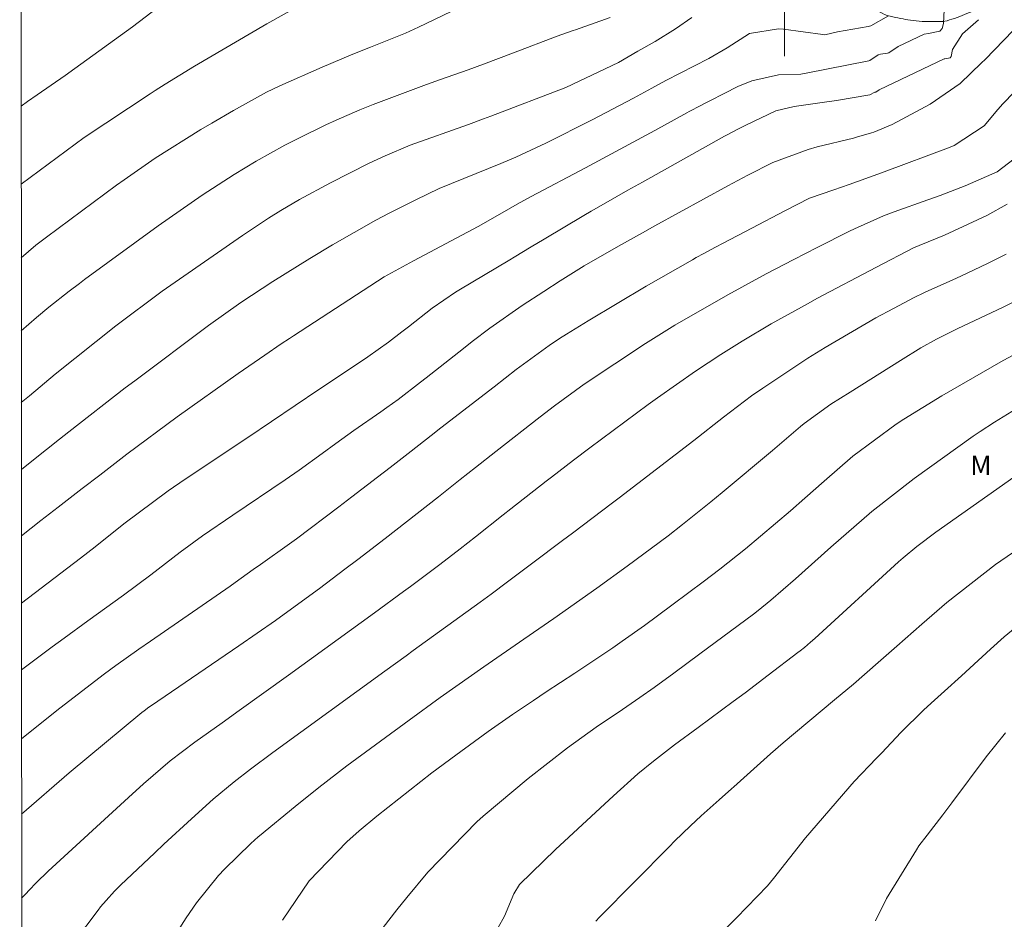
# Model space of a CAD drawing. Units: metres. Extents: x 293724 to 294239, y 1658834 to 1659399.
# Drawn here: x 293740 to 293817, y 1659128 to 1659199 of the extents above; entities that cross this region are included whole.
import ezdxf

# ---------------------------------------------------------------- set-up
doc = ezdxf.new("R2010")
doc.units = ezdxf.units.M
doc.header["$MEASUREMENT"] = 0
doc.linetypes.add('Intermitente', pattern=[48, 15, -2, 2, -2, 2, -2, 2, -2, 2, -2, 15])
for name, color, linetype, lineweight in [('Articulacao', 7, 'Continuous', 18), ('Malha_Coordenadas', 7, 'Continuous', 15), ('Rio_Intermitente', 5, 'Intermitente', 9)]:
    doc.layers.add(name, color=color, linetype=linetype, lineweight=lineweight)
for name, color, linetype, lineweight, true_color in [('Curvas_Intermediarias', 7, 'Continuous', 9, 0x783c14), ('Curvas_Mestras', 7, 'Continuous', 20, 0x783c14), ('Topon_Vegetacao', 7, 'Continuous', 9, 0x00ff33)]:
    doc.layers.add(name, color=color, linetype=linetype, lineweight=lineweight, true_color=true_color)
doc.styles.add('Arial', font='arial.ttf', dxfattribs={"height": 1.5})

msp = doc.modelspace()

# ---------------------------------------------------------------- linework, layer by layer
at = {"layer": 'Articulacao', "flags": 128}
msp.add_lwpolyline([(293740.088, 1659393.53), (294221.62, 1659393.794), (294221.911, 1658839.518), (293740.404, 1658839.254), (293740.088, 1659393.53)], close=True, dxfattribs=at)
at = {"layer": 'Curvas_Intermediarias', "flags": 128}
for points, elevation in [([(293740.203, 1659192.094), (293740.711, 1659192.47), (293741.449, 1659192.989), (293743.644, 1659194.504), (293744.407, 1659195.035), (293748.918, 1659198.316), (293750.904, 1659199.81)], 73), ([(293761.936, 1659199.934), (293759.456, 1659198.538), (293753.789, 1659195.223), (293751.476, 1659193.813), (293750.686, 1659193.31), (293750.294, 1659193.052), (293745.14, 1659189.628), (293740.206, 1659185.993)], 74), ([(293740.222, 1659158.416), (293741.748, 1659159.617), (293743.092, 1659160.673), (293744.973, 1659162.124), (293746.357, 1659163.19), (293748.477, 1659164.822), (293752.429, 1659167.755), (293757.196, 1659171.144), (293759.278, 1659172.588), (293760.569, 1659173.462), (293761.218, 1659173.894), (293761.543, 1659174.109), (293768.647, 1659178.715), (293770.93, 1659179.983), (293775.986, 1659182.669), (293777.697, 1659183.628), (293779.059, 1659184.41), (293780.149, 1659185.003), (293784.415, 1659187.254), (293789.835, 1659190.181), (293792.352, 1659191.573), (293792.531, 1659191.671), (293792.889, 1659191.866), (293793.07, 1659191.96), (293796.345, 1659193.622), (293797.435, 1659194.089), (293799.51, 1659194.559), (293801.272, 1659194.611), (293801.691, 1659194.684), (293806.584, 1659195.65), (293806.683, 1659195.679), (293807.334, 1659196.106), (293807.514, 1659196.156), (293808.062, 1659196.252), (293808.158, 1659196.273), (293808.901, 1659196.774), (293810.924, 1659197.73), (293811.257, 1659197.777), (293812.146, 1659197.975), (293812.344, 1659198.168), (293812.45, 1659198.58), (293812.501, 1659199.631)], 79), ([(293786.346, 1659199.028), (293783.608, 1659198.075), (293783.43, 1659198.014), (293782.188, 1659197.569), (293778.766, 1659196.261), (293776.403, 1659195.375), (293775.217, 1659194.944), (293773.043, 1659194.185), (293771.958, 1659193.802), (293767.776, 1659192.229), (293766.738, 1659191.799), (293764.878, 1659191.008), (293764.055, 1659190.622), (293762.003, 1659189.614), (293760.858, 1659189.031), (293758.606, 1659187.794), (293756.878, 1659186.748), (293754.377, 1659185.121), (293750.944, 1659182.712), (293745.17, 1659178.506), (293744.763, 1659178.207), (293743.958, 1659177.599), (293742.38, 1659176.341), (293741.413, 1659175.527), (293740.213, 1659174.489)], 76), ([(293792.737, 1659199.052), (293791.462, 1659198.147), (293789.848, 1659197.154), (293788.509, 1659196.39), (293786.976, 1659195.513), (293782.854, 1659193.567), (293777, 1659191.32), (293776.417, 1659191.099), (293775.247, 1659190.666), (293770.676, 1659189.034), (293768.704, 1659188.21), (293767.461, 1659187.617), (293764.419, 1659186.088), (293761.99, 1659184.777), (293760.529, 1659183.91), (293759.572, 1659183.304), (293757.541, 1659181.956), (293752.593, 1659178.548), (293751.258, 1659177.588), (293747.616, 1659174.869), (293742.879, 1659171.09), (293740.847, 1659169.408), (293740.216, 1659168.882)], 77), ([(293808.148, 1659199.173), (293806.749, 1659198.382), (293806.545, 1659198.322), (293804.153, 1659197.918), (293803.16, 1659197.677), (293802.986, 1659197.703), (293799.902, 1659198.129), (293799.507, 1659198.164), (293797.253, 1659197.789), (293795.506, 1659196.654), (293794.061, 1659195.817), (293790.687, 1659194.098), (293789.591, 1659193.51), (293788.154, 1659192.709), (293784.932, 1659191.01), (293781.293, 1659189.198), (293780.516, 1659188.821), (293778.946, 1659188.101), (293777.772, 1659187.598), (293772.951, 1659185.641), (293771.104, 1659184.748), (293769.022, 1659183.696), (293767.993, 1659183.148), (293764.58, 1659181.226), (293762.823, 1659180.163), (293759.92, 1659178.356), (293759.071, 1659177.817), (293757.4, 1659176.697), (293754.888, 1659174.896), (293749.098, 1659170.576), (293748.354, 1659170.016), (293743.944, 1659166.587), (293743.213, 1659166.009), (293741.168, 1659164.389), (293740.219, 1659163.634)], 78), ([(293740.228, 1659147.929), (293742.643, 1659149.736), (293743.565, 1659150.421), (293745.418, 1659151.777), (293748.212, 1659153.79), (293750.351, 1659155.371), (293752.659, 1659157.139), (293754.4, 1659158.418), (293756.772, 1659160.054), (293760.886, 1659162.812), (293761.984, 1659163.565), (293763.785, 1659164.868), (293764.845, 1659165.648), (293766.27, 1659166.672), (293768.385, 1659168.149), (293768.837, 1659168.469), (293769.732, 1659169.118), (293771.492, 1659170.46), (293771.926, 1659170.802), (293774.837, 1659173.115), (293775.521, 1659173.65), (293776.908, 1659174.694), (293779.449, 1659176.482), (293781.134, 1659177.577), (293782.41, 1659178.398), (293784.303, 1659179.57), (293786.99, 1659181.129), (293788.869, 1659182.174), (293789.824, 1659182.703), (293795.557, 1659185.846), (293797.114, 1659186.698), (293799.087, 1659187.678), (293801.836, 1659188.703), (293802.545, 1659188.895), (293805.383, 1659189.593), (293805.626, 1659189.655), (293806.796, 1659189.992), (293806.979, 1659190.06), (293808.423, 1659190.663), (293811.399, 1659192.242), (293813.74, 1659193.859), (293815.41, 1659195.493), (293815.719, 1659195.745), (293818.628, 1659198.772)], 81), ([(293820.66, 1659195.959), (293817.08, 1659192.264), (293816.689, 1659191.837), (293815.623, 1659190.562), (293813.291, 1659189.019), (293812.837, 1659188.831), (293807.8, 1659186.948), (293807.302, 1659186.762), (293805.051, 1659185.955), (293803.841, 1659185.546), (293801.941, 1659184.882), (293800.007, 1659183.888), (293797.444, 1659182.54), (293795.189, 1659181.362), (293794.581, 1659181.043), (293793.674, 1659180.556), (293793.074, 1659180.224), (293792.775, 1659180.056), (293789.142, 1659177.989), (293784.6, 1659175.283), (293782.91, 1659174.23), (293782.359, 1659173.879), (293781.546, 1659173.331), (293778.985, 1659171.46), (293777.239, 1659170.109), (293776.803, 1659169.77), (293772.849, 1659166.697), (293772.558, 1659166.471), (293770.516, 1659164.89), (293769.103, 1659163.786), (293768.104, 1659163.01), (293766.096, 1659161.469), (293765.088, 1659160.705), (293761.756, 1659158.194), (293761.232, 1659157.803), (293758.958, 1659156.189), (293758.367, 1659155.777), (293756.975, 1659154.776), (293756.569, 1659154.49), (293750.336, 1659150.18), (293749.429, 1659149.547), (293747.627, 1659148.266), (293746.731, 1659147.617), (293743.22, 1659144.927), (293740.64, 1659142.855), (293740.231, 1659142.522)], 82), ([(293818.415, 1659188.314), (293816.647, 1659186.957), (293814.149, 1659185.856), (293812.191, 1659185.102), (293811.206, 1659184.742), (293808.573, 1659183.813), (293807.741, 1659183.506), (293805.483, 1659182.489), (293805.071, 1659182.285), (293802.557, 1659181.021), (293800.713, 1659180.08), (293798.563, 1659178.954), (293795.549, 1659177.32), (293791.412, 1659174.942), (293789.099, 1659173.486), (293784.305, 1659170.313), (293781.982, 1659168.616), (293780.841, 1659167.74), (293777.38, 1659165.041), (293775.781, 1659163.789), (293774.586, 1659162.843), (293772.888, 1659161.486), (293768.72, 1659158.212), (293766.566, 1659156.569), (293765.566, 1659155.812), (293763.557, 1659154.31), (293762.242, 1659153.338), (293760.121, 1659151.805), (293757.257, 1659149.811), (293750.401, 1659145.133), (293750.21, 1659144.999), (293749.838, 1659144.719), (293749.657, 1659144.572), (293743.958, 1659139.847), (293740.234, 1659136.617)], 83), ([(293817.429, 1659184.421), (293815.838, 1659183.514), (293812.515, 1659181.973), (293810.538, 1659181.187), (293810.096, 1659180.989), (293807.203, 1659179.488), (293802.535, 1659177.009), (293801.836, 1659176.635), (293798.948, 1659175.036), (293796.676, 1659173.69), (293795, 1659172.635), (293793.029, 1659171.332), (293790.031, 1659169.228), (293789.321, 1659168.707), (293784.751, 1659165.319), (293783.457, 1659164.346), (293781.747, 1659163.028), (293781.321, 1659162.697), (293778.552, 1659160.538), (293777.956, 1659160.072), (293775.779, 1659158.35), (293774.591, 1659157.411), (293772.993, 1659156.176), (293770.698, 1659154.464), (293770.155, 1659154.064), (293767.887, 1659152.398), (293761.15, 1659147.511), (293757.287, 1659144.741), (293755.939, 1659143.778), (293753.801, 1659142.259), (293751.879, 1659140.799), (293749.775, 1659138.982), (293748.615, 1659137.936), (293742.309, 1659132.149), (293741.367, 1659131.241), (293740.823, 1659130.674), (293740.556, 1659130.385), (293740.238, 1659130.037)], 84), ([(293751.579, 1659126.056), (293753.116, 1659128.484), (293753.923, 1659129.671), (293755.654, 1659131.802), (293756.127, 1659132.299), (293758.186, 1659134.309), (293758.777, 1659134.841), (293758.865, 1659134.913), (293761.675, 1659137.219), (293763.518, 1659138.701), (293765.721, 1659140.397), (293770.582, 1659143.975), (293773.016, 1659145.747), (293774.243, 1659146.62), (293776.435, 1659148.165), (293779.566, 1659150.334), (293781.919, 1659151.954), (293785.293, 1659154.326), (293787.673, 1659156.042), (293790.872, 1659158.432), (293792, 1659159.307), (293794.229, 1659161.091), (293795.107, 1659161.814), (293799.039, 1659165.109), (293801.24, 1659166.984), (293801.524, 1659167.221), (293803.627, 1659168.738), (293805.126, 1659169.692), (293809.081, 1659172.17), (293810.671, 1659173.145), (293811.893, 1659173.837), (293813.567, 1659174.679), (293817.064, 1659176.322), (293817.789, 1659176.67)], 86), ([(293820.356, 1659173.885), (293817.108, 1659172.172), (293812.302, 1659169.391), (293809.326, 1659167.561), (293808.732, 1659167.185), (293805.343, 1659164.681), (293803.094, 1659162.713), (293801.581, 1659161.375), (293800.471, 1659160.388), (293796.928, 1659157.399), (293794.917, 1659155.808), (293793.629, 1659154.824), (293792.496, 1659153.977), (293791.176, 1659152.991), (293789.025, 1659151.412), (293787.264, 1659150.161), (293786.534, 1659149.648), (293783.57, 1659147.658), (293781.33, 1659146.192), (293780.326, 1659145.531), (293778.678, 1659144.416), (293776.779, 1659143.087), (293774.245, 1659141.246), (293772.36, 1659139.845), (293768.047, 1659136.474), (293766.671, 1659135.31), (293765.71, 1659134.457), (293762.75, 1659131.398), (293760.683, 1659128.318)], 87), ([(293818.141, 1659168.377), (293816.431, 1659167.344), (293815.321, 1659166.607), (293814.776, 1659166.225), (293810.137, 1659162.907), (293806.831, 1659160.339), (293803.61, 1659157.539), (293800.841, 1659155.048), (293798.917, 1659153.389), (293797.937, 1659152.581), (293797.568, 1659152.301), (293793.357, 1659149.174), (293791.316, 1659147.665), (293789.773, 1659146.551), (293788.659, 1659145.768), (293787.3, 1659144.826), (293785.249, 1659143.431), (293782.984, 1659141.819), (293779.909, 1659139.407), (293776.388, 1659136.454), (293775.886, 1659136.02), (293772.049, 1659132.073), (293770.402, 1659130.089), (293769.623, 1659129.117), (293768.568, 1659127.749)], 88), ([(293817.94, 1659163.028), (293811.838, 1659158.726), (293810.347, 1659157.598), (293809.278, 1659156.691), (293808.929, 1659156.379), (293802.354, 1659150.382), (293802.034, 1659150.095), (293801.544, 1659149.678), (293801.209, 1659149.41), (293801.039, 1659149.278), (293798.718, 1659147.507), (293796.896, 1659146.129), (293795.982, 1659145.446), (293793.227, 1659143.41), (293791.381, 1659142.051), (293789.717, 1659140.779), (293788.509, 1659139.775), (293786.586, 1659138.063), (293782.055, 1659133.839), (293779.238, 1659131.096), (293778.783, 1659130.379), (293778.056, 1659128.633), (293777.575, 1659127.75)], 89), ([(293819.074, 1659152.063), (293817.201, 1659150.502), (293816.131, 1659149.54), (293814.504, 1659148.058), (293813.842, 1659147.458), (293812.515, 1659146.261), (293811.475, 1659145.328), (293810.864, 1659144.769), (293809.105, 1659143.019), (293807.601, 1659141.411), (293807.208, 1659141.003), (293805.45, 1659139.17), (293801.632, 1659134.768), (293799.128, 1659131.572), (293798.665, 1659130.997), (293796.234, 1659128.508), (293794.644, 1659126.889)], 91), ([(293817.286, 1659142.995), (293815.776, 1659141.117), (293813.103, 1659137.505), (293812.395, 1659136.56), (293811.165, 1659134.973), (293810.521, 1659134.127), (293810.328, 1659133.83), (293807.979, 1659130.006), (293807.126, 1659128.248)], 92)]:
    msp.add_lwpolyline(points, dxfattribs=dict(at, elevation=elevation))
at = {"layer": 'Curvas_Mestras', "flags": 128}
for points, elevation in [([(293773.893, 1659199.513), (293771.334, 1659198.288), (293770.316, 1659197.822), (293767.551, 1659196.726), (293766.185, 1659196.179), (293763.766, 1659195.147), (293760.454, 1659193.692), (293759.431, 1659193.176), (293756.837, 1659191.754), (293755.129, 1659190.767), (293754.283, 1659190.26), (293750.686, 1659188.019), (293748.266, 1659186.333), (293747.672, 1659185.897), (293742.19, 1659181.827), (293741.347, 1659181.19), (293740.209, 1659180.209)], 75), ([(293815.186, 1659198.869), (293813.923, 1659197.767), (293813.16, 1659196.536), (293813.041, 1659195.982), (293812.956, 1659195.883), (293812.547, 1659195.804), (293812.506, 1659195.789), (293807.413, 1659193.362), (293807.154, 1659193.187), (293807.065, 1659193.181), (293806.665, 1659192.99), (293804.061, 1659192.536), (293802.77, 1659192.348), (293800.737, 1659192.074), (293799.323, 1659191.72), (293796.971, 1659190.596), (293796.446, 1659190.338), (293795.385, 1659189.785), (293795.29, 1659189.735), (293788.879, 1659186.144), (293787.726, 1659185.498), (293785.998, 1659184.527), (293784.854, 1659183.867), (293784.285, 1659183.531), (293781.161, 1659181.672), (293780.152, 1659181.067), (293778.81, 1659180.258), (293778.474, 1659180.057), (293774.479, 1659177.678), (293774.21, 1659177.514), (293772.405, 1659176.258), (293770.547, 1659174.807), (293770.024, 1659174.405), (293768.968, 1659173.613), (293767.357, 1659172.463), (293765.518, 1659171.227), (293763.51, 1659169.883), (293757.944, 1659166.13), (293756.879, 1659165.414), (293754.744, 1659163.988), (293753.053, 1659162.863), (293751.719, 1659161.964), (293748.256, 1659159.371), (293745.988, 1659157.562), (293744.842, 1659156.674), (293740.225, 1659153.145)], 80), ([(293744.387, 1659126.628), (293746.227, 1659129.088), (293746.429, 1659129.35), (293746.849, 1659129.862), (293747.52, 1659130.594), (293747.992, 1659131.058), (293750.677, 1659133.598), (293751.39, 1659134.269), (293753.546, 1659136.263), (293755.252, 1659137.805), (293756.877, 1659139.151), (293758.169, 1659140.149), (293759.925, 1659141.453), (293768.683, 1659147.818), (293770.357, 1659149.028), (293770.914, 1659149.433), (293776.157, 1659153.241), (293777.015, 1659153.867), (293778.295, 1659154.814), (293780.279, 1659156.299), (293782.612, 1659158.059), (293783.388, 1659158.647), (293786.514, 1659161.022), (293787.029, 1659161.413), (293792.895, 1659165.888), (293795.22, 1659167.736), (293797.413, 1659169.395), (293798.281, 1659169.998), (293801.808, 1659172.334), (293803.18, 1659173.194), (293807.156, 1659175.511), (293808.526, 1659176.25), (293810.153, 1659177.095), (293810.91, 1659177.465), (293811.02, 1659177.516), (293813.171, 1659178.497), (293813.79, 1659178.78), (293815.893, 1659179.754), (293817.35, 1659180.484)], 85), ([(293817.835, 1659157.1), (293816.509, 1659156.186), (293812.714, 1659153.194), (293810.751, 1659151.504), (293810.096, 1659150.937), (293808.795, 1659149.792), (293807.337, 1659148.489), (293805.382, 1659146.808), (293803.893, 1659145.573), (293799.879, 1659142.201), (293798.899, 1659141.337), (293796.012, 1659138.758), (293795.85, 1659138.613), (293794.881, 1659137.738), (293793.461, 1659136.476), (293792.618, 1659135.696), (293791.38, 1659134.499), (293790.975, 1659134.092), (293785.5, 1659128.535), (293785.219, 1659128.247)], 90)]:
    msp.add_lwpolyline(points, dxfattribs=dict(at, elevation=elevation))
at = {"layer": 'Malha_Coordenadas', "flags": 128}
msp.add_lwpolyline([(293800, 1659204), (293800, 1659196)], dxfattribs=at)
at = {"layer": 'Rio_Intermitente', "flags": 128}
msp.add_lwpolyline([(293969.891, 1659165.585), (293969.747, 1659165.577), (293969.55, 1659165.554), (293969.36, 1659165.524), (293969.14, 1659165.478), (293968.919, 1659165.41), (293968.722, 1659165.349), (293968.532, 1659165.288), (293968.335, 1659165.22), (293968.13, 1659165.151), (293967.917, 1659165.075), (293967.727, 1659165.022), (293967.507, 1659164.969), (293967.31, 1659164.931), (293967.074, 1659164.892), (293966.869, 1659164.862), (293966.649, 1659164.824), (293966.429, 1659164.793), (293966.216, 1659164.793), (293966.019, 1659164.846), (293965.821, 1659164.907), (293965.616, 1659164.991), (293965.411, 1659165.082), (293965.214, 1659165.173), (293965.024, 1659165.256), (293964.826, 1659165.332), (293964.591, 1659165.431), (293964.386, 1659165.506), (293964.173, 1659165.597), (293963.998, 1659165.696), (293963.801, 1659165.704), (293963.581, 1659165.734), (293963.361, 1659165.795), (293963.155, 1659165.848), (293962.95, 1659165.878), (293962.738, 1659165.878), (293962.54, 1659165.878), (293962.328, 1659165.878), (293962.123, 1659165.862), (293961.91, 1659165.847), (293961.697, 1659165.839), (293961.492, 1659165.824), (293961.287, 1659165.794), (293961.082, 1659165.771), (293960.862, 1659165.756), (293960.657, 1659165.725), (293960.445, 1659165.702), (293960.217, 1659165.679), (293960.019, 1659165.634), (293959.807, 1659165.626), (293959.594, 1659165.58), (293959.389, 1659165.55), (293959.184, 1659165.512), (293958.964, 1659165.474), (293958.744, 1659165.436), (293958.523, 1659165.42), (293958.303, 1659165.42), (293958.098, 1659165.42), (293957.893, 1659165.42), (293957.688, 1659165.42), (293957.483, 1659165.45), (293957.301, 1659165.572), (293957.126, 1659165.686), (293956.921, 1659165.807), (293956.731, 1659165.906), (293956.541, 1659165.997), (293956.344, 1659166.08), (293956.146, 1659166.148), (293955.941, 1659166.224), (293955.736, 1659166.293), (293955.523, 1659166.346), (293955.334, 1659166.414), (293955.121, 1659166.437), (293954.916, 1659166.436), (293954.703, 1659166.436), (293954.491, 1659166.436), (293954.286, 1659166.421), (293954.088, 1659166.375), (293953.891, 1659166.315), (293953.716, 1659166.216), (293953.519, 1659166.14), (293953.314, 1659166.14), (293953.109, 1659166.117), (293952.896, 1659166.071), (293952.699, 1659166.041), (293952.516, 1659166.01), (293952.342, 1659165.965), (293952.152, 1659165.896), (293951.947, 1659165.858), (293951.749, 1659165.85), (293951.544, 1659165.835), (293951.347, 1659165.774), (293951.134, 1659165.683), (293950.914, 1659165.615), (293950.702, 1659165.554), (293950.504, 1659165.485), (293950.299, 1659165.402), (293950.117, 1659165.318), (293949.942, 1659165.227), (293949.768, 1659165.143), (293949.563, 1659165.037), (293949.35, 1659164.953), (293949.145, 1659164.877), (293948.925, 1659164.794), (293948.735, 1659164.71), (293948.553, 1659164.619), (293948.363, 1659164.535), (293948.166, 1659164.452), (293947.976, 1659164.391), (293947.756, 1659164.3), (293947.566, 1659164.216), (293947.369, 1659164.148), (293947.141, 1659164.087), (293946.943, 1659164.049), (293946.713, 1659164.015), (293946.39, 1659163.979), (293946.088, 1659163.948), (293945.868, 1659163.917), (293945.647, 1659163.894), (293945.435, 1659163.864), (293945.222, 1659163.833), (293945.017, 1659163.803), (293944.812, 1659163.78), (293944.607, 1659163.765), (293944.402, 1659163.749), (293944.182, 1659163.742), (293943.969, 1659163.742), (293943.764, 1659163.726), (293943.514, 1659163.711), (293943.309, 1659163.688), (293943.104, 1659163.665), (293942.891, 1659163.642), (293942.663, 1659163.62), (293942.428, 1659163.597), (293942.177, 1659163.574), (293941.927, 1659163.559), (293941.729, 1659163.551), (293941.463, 1659163.551), (293941.198, 1659163.543), (293940.947, 1659163.543), (293940.704, 1659163.543), (293940.469, 1659163.543), (293940.241, 1659163.543), (293940.005, 1659163.543), (293939.793, 1659163.542), (293939.565, 1659163.542), (293939.322, 1659163.55), (293939.071, 1659163.565), (293938.805, 1659163.588), (293938.608, 1659163.595), (293938.395, 1659163.618), (293938.183, 1659163.641), (293937.978, 1659163.656), (293937.773, 1659163.686), (293937.575, 1659163.716), (293937.332, 1659163.762), (293937.082, 1659163.822), (293936.839, 1659163.883), (293936.611, 1659163.959), (293936.398, 1659164.05), (293936.208, 1659164.141), (293936.018, 1659164.255), (293935.844, 1659164.391), (293935.707, 1659164.581), (293935.585, 1659164.771), (293935.456, 1659164.953), (293935.334, 1659165.128), (293935.205, 1659165.31), (293935.091, 1659165.477), (293934.962, 1659165.636), (293934.818, 1659165.796), (293934.681, 1659165.963), (293934.651, 1659166.175), (293934.62, 1659166.206), (293934.499, 1659166.373), (293934.392, 1659166.563), (293934.286, 1659166.775), (293934.172, 1659166.995), (293934.073, 1659167.17), (293933.974, 1659167.36), (293933.868, 1659167.565), (293933.754, 1659167.77), (293933.64, 1659167.982), (293933.526, 1659168.172), (293933.404, 1659168.347), (293933.283, 1659168.506), (293933.161, 1659168.673), (293933.055, 1659168.848), (293932.941, 1659169.022), (293932.804, 1659169.227), (293932.675, 1659169.387), (293932.553, 1659169.577), (293932.432, 1659169.744), (293932.31, 1659169.926), (293932.204, 1659170.085), (293932.052, 1659170.29), (293931.892, 1659170.488), (293931.71, 1659170.685), (293931.535, 1659170.867), (293931.368, 1659171.042), (293931.208, 1659171.224), (293931.049, 1659171.429), (293930.912, 1659171.581), (293930.79, 1659171.74), (293930.631, 1659171.945), (293930.487, 1659172.142), (293930.35, 1659172.317), (293930.205, 1659172.499), (293930.076, 1659172.643), (293929.955, 1659172.795), (293929.81, 1659172.97), (293929.681, 1659173.122), (293929.529, 1659173.296), (293929.385, 1659173.478), (293929.256, 1659173.661), (293929.134, 1659173.85), (293929.005, 1659174.04), (293928.883, 1659174.222), (293928.747, 1659174.397), (293928.595, 1659174.579), (293928.435, 1659174.769), (293928.291, 1659174.951), (293928.146, 1659175.133), (293928.01, 1659175.308), (293927.873, 1659175.475), (293927.698, 1659175.68), (293927.584, 1659175.855), (293927.493, 1659176.044), (293927.333, 1659176.189), (293927.181, 1659176.348), (293927.029, 1659176.507), (293926.84, 1659176.682), (293926.695, 1659176.819), (293926.513, 1659176.986), (293926.338, 1659177.153), (293926.156, 1659177.327), (293925.996, 1659177.464), (293925.837, 1659177.608), (293925.677, 1659177.752), (293925.518, 1659177.904), (293925.366, 1659178.056), (293925.206, 1659178.215), (293925.062, 1659178.367), (293924.918, 1659178.527), (293924.758, 1659178.724), (293924.629, 1659178.898), (293924.53, 1659179.088), (293924.363, 1659179.202), (293924.181, 1659179.346), (293924.029, 1659179.475), (293923.862, 1659179.635), (293923.694, 1659179.794), (293923.52, 1659179.954), (293923.353, 1659180.105), (293923.193, 1659180.25), (293923.026, 1659180.386), (293922.851, 1659180.508), (293922.669, 1659180.629), (293922.487, 1659180.766), (293922.297, 1659180.895), (293922.114, 1659181.031), (293921.947, 1659181.168), (293921.773, 1659181.305), (293921.575, 1659181.479), (293921.423, 1659181.639), (293921.309, 1659181.828), (293921.112, 1659181.866), (293920.937, 1659181.972), (293920.777, 1659182.101), (293920.587, 1659182.246), (293920.398, 1659182.397), (293920.23, 1659182.564), (293920.056, 1659182.739), (293919.873, 1659182.929), (293919.721, 1659183.096), (293919.569, 1659183.263), (293919.402, 1659183.437), (293919.235, 1659183.582), (293919.06, 1659183.726), (293918.886, 1659183.862), (293918.711, 1659184.022), (293918.551, 1659184.181), (293918.4, 1659184.325), (293918.194, 1659184.477), (293918.012, 1659184.621), (293917.875, 1659184.788), (293917.739, 1659184.955), (293917.594, 1659185.107), (293917.435, 1659185.252), (293917.26, 1659185.426), (293917.085, 1659185.616), (293916.941, 1659185.768), (293916.797, 1659185.92), (293916.652, 1659186.064), (293916.5, 1659186.208), (293916.303, 1659186.383), (293916.113, 1659186.55), (293915.931, 1659186.724), (293915.779, 1659186.868), (293915.611, 1659187.02), (293915.452, 1659187.157), (293915.3, 1659187.301), (293915.156, 1659187.43), (293914.981, 1659187.597), (293914.829, 1659187.734), (293914.662, 1659187.893), (293914.48, 1659187.999), (293914.312, 1659188.128), (293914.153, 1659188.25), (293913.948, 1659188.409), (293913.758, 1659188.561), (293913.576, 1659188.705), (293913.401, 1659188.857), (293913.207, 1659189.004), (293912.948, 1659189.194), (293912.705, 1659189.376), (293912.546, 1659189.497), (293912.379, 1659189.611), (293912.158, 1659189.763), (293911.946, 1659189.915), (293911.741, 1659190.074), (293911.543, 1659190.234), (293911.376, 1659190.37), (293911.186, 1659190.522), (293911.004, 1659190.583), (293910.852, 1659190.666), (293910.67, 1659190.78), (293910.487, 1659190.924), (293910.335, 1659191.03), (293910.176, 1659191.144), (293910.024, 1659191.266), (293909.864, 1659191.387), (293909.682, 1659191.509), (293909.492, 1659191.615), (293909.31, 1659191.713), (293909.12, 1659191.797), (293908.923, 1659191.865), (293908.718, 1659191.926), (293908.505, 1659191.971), (293908.3, 1659192.024), (293908.095, 1659192.077), (293907.897, 1659192.131), (293907.669, 1659192.168), (293907.472, 1659192.206), (293907.267, 1659192.252), (293907.07, 1659192.29), (293906.864, 1659192.312), (293906.667, 1659192.35), (293906.47, 1659192.381), (293906.265, 1659192.418), (293906.059, 1659192.464), (293905.839, 1659192.509), (293905.611, 1659192.547), (293905.384, 1659192.6), (293905.171, 1659192.638), (293904.966, 1659192.684), (293904.746, 1659192.729), (293904.541, 1659192.79), (293904.335, 1659192.858), (293904.138, 1659192.888), (293903.918, 1659192.941), (293903.72, 1659192.987), (293903.508, 1659193.04), (293903.303, 1659193.093), (293903.09, 1659193.146), (293902.877, 1659193.207), (293902.649, 1659193.26), (293902.422, 1659193.313), (293902.201, 1659193.366), (293901.981, 1659193.419), (293901.768, 1659193.487), (293901.563, 1659193.548), (293901.351, 1659193.616), (293901.161, 1659193.7), (293900.963, 1659193.791), (293900.774, 1659193.851), (293900.561, 1659193.882), (293900.356, 1659193.912), (293900.113, 1659193.942), (293899.915, 1659193.98), (293899.71, 1659194.01), (293899.498, 1659194.048), (293899.293, 1659194.094), (293899.088, 1659194.132), (293898.89, 1659194.177), (293898.685, 1659194.215), (293898.488, 1659194.253), (293898.222, 1659194.298), (293898.024, 1659194.344), (293897.827, 1659194.374), (293897.569, 1659194.42), (293897.371, 1659194.465), (293897.166, 1659194.503), (293896.954, 1659194.548), (293896.733, 1659194.586), (293896.513, 1659194.632), (293896.3, 1659194.677), (293896.103, 1659194.723), (293895.905, 1659194.768), (293895.7, 1659194.814), (293895.503, 1659194.867), (293895.298, 1659194.927), (293895.1, 1659194.988), (293894.903, 1659195.056), (293894.698, 1659195.125), (293894.493, 1659195.193), (293894.295, 1659195.261), (293894.098, 1659195.329), (293893.908, 1659195.39), (293893.711, 1659195.458), (293893.528, 1659195.527), (293893.338, 1659195.602), (293893.149, 1659195.678), (293892.913, 1659195.777), (293892.693, 1659195.868), (293892.465, 1659195.951), (293892.26, 1659195.966), (293892.055, 1659195.989), (293891.842, 1659196.019), (293891.622, 1659196.027), (293891.402, 1659196.05), (293891.197, 1659196.072), (293890.999, 1659196.103), (293890.779, 1659196.148), (293890.551, 1659196.194), (293890.308, 1659196.224), (293890.073, 1659196.254), (293889.837, 1659196.284), (293889.61, 1659196.307), (293889.389, 1659196.33), (293889.177, 1659196.352), (293888.934, 1659196.383), (293888.729, 1659196.405), (293888.524, 1659196.436), (293888.318, 1659196.474), (293888.098, 1659196.496), (293887.886, 1659196.519), (293887.65, 1659196.534), (293887.407, 1659196.557), (293887.157, 1659196.579), (293886.952, 1659196.61), (293886.746, 1659196.632), (293886.549, 1659196.67), (293886.344, 1659196.701), (293886.086, 1659196.738), (293885.835, 1659196.769), (293885.585, 1659196.799), (293885.334, 1659196.829), (293885.083, 1659196.852), (293884.833, 1659196.882), (293884.628, 1659196.912), (293884.423, 1659196.935), (293884.202, 1659196.965), (293883.99, 1659196.996), (293883.777, 1659197.026), (293883.549, 1659197.071), (293883.321, 1659197.117), (293883.086, 1659197.162), (293882.851, 1659197.208), (293882.63, 1659197.253), (293882.402, 1659197.306), (293882.19, 1659197.352), (293881.985, 1659197.39), (293881.795, 1659197.42), (293881.537, 1659197.465), (293881.309, 1659197.511), (293881.104, 1659197.556), (293880.899, 1659197.61), (293880.686, 1659197.625), (293880.489, 1659197.632), (293880.276, 1659197.662), (293880.071, 1659197.685), (293879.858, 1659197.715), (293879.631, 1659197.738), (293879.395, 1659197.761), (293879.152, 1659197.791), (293878.924, 1659197.814), (293878.704, 1659197.836), (293878.491, 1659197.859), (293878.286, 1659197.882), (293878.081, 1659197.904), (293877.876, 1659197.927), (293877.641, 1659197.95), (293877.421, 1659197.98), (293877.223, 1659198.01), (293877.033, 1659198.048), (293876.843, 1659198.109), (293876.654, 1659198.177), (293876.448, 1659198.23), (293876.228, 1659198.291), (293876, 1659198.336), (293875.757, 1659198.39), (293875.522, 1659198.443), (293875.324, 1659198.488), (293875.127, 1659198.534), (293874.93, 1659198.579), (293874.687, 1659198.64), (293874.459, 1659198.685), (293874.238, 1659198.738), (293874.018, 1659198.791), (293873.79, 1659198.852), (293873.585, 1659198.928), (293873.38, 1659199.011), (293873.175, 1659199.102), (293872.947, 1659199.186), (293872.765, 1659199.262), (293872.583, 1659199.345), (293872.393, 1659199.428), (293872.203, 1659199.512), (293871.998, 1659199.603), (293871.793, 1659199.694), (293871.588, 1659199.777), (293871.383, 1659199.868), (293871.162, 1659199.952), (293870.935, 1659200.028), (293870.707, 1659200.104), (293870.502, 1659200.179), (293870.297, 1659200.233), (293870.115, 1659200.263), (293869.916, 1659200.358), (293869.704, 1659200.457), (293869.514, 1659200.548), (293869.316, 1659200.646), (293869.111, 1659200.737), (293868.914, 1659200.829), (293868.716, 1659200.92), (293868.511, 1659201.011), (293868.299, 1659201.102), (293868.063, 1659201.193), (293867.873, 1659201.261), (293867.676, 1659201.337), (293867.463, 1659201.397), (293867.243, 1659201.458), (293867.03, 1659201.519), (293866.818, 1659201.587), (293866.628, 1659201.663), (293866.445, 1659201.746), (293866.21, 1659201.815), (293865.997, 1659201.814), (293865.785, 1659201.845), (293865.557, 1659201.913), (293865.352, 1659201.966), (293865.124, 1659202.027), (293864.889, 1659202.08), (293864.684, 1659202.11), (293864.486, 1659202.156), (293864.289, 1659202.193), (293864.076, 1659202.239), (293863.863, 1659202.284), (293863.636, 1659202.337), (293863.408, 1659202.383), (293863.187, 1659202.444), (293862.96, 1659202.497), (293862.732, 1659202.55), (293862.511, 1659202.603), (293862.291, 1659202.656), (293862.063, 1659202.709), (293861.836, 1659202.77), (293861.615, 1659202.83), (293861.372, 1659202.891), (293861.175, 1659202.952), (293860.977, 1659202.997), (293860.772, 1659203.058), (293860.567, 1659203.103), (293860.355, 1659203.164), (293860.142, 1659203.224), (293859.914, 1659203.293), (293859.694, 1659203.369), (293859.474, 1659203.444), (293859.269, 1659203.52), (293859.071, 1659203.604), (293858.881, 1659203.68), (293858.646, 1659203.778), (293858.418, 1659203.877), (293858.198, 1659203.983), (293858.015, 1659204.082), (293857.803, 1659204.15), (293857.598, 1659204.173), (293857.393, 1659204.233), (293857.195, 1659204.294), (293856.982, 1659204.37), (293856.77, 1659204.453), (293856.572, 1659204.537), (293856.382, 1659204.613), (293856.177, 1659204.704), (293855.949, 1659204.779), (293855.722, 1659204.84), (293855.524, 1659204.878), (293855.274, 1659204.916), (293855.038, 1659204.946), (293854.803, 1659204.976), (293854.575, 1659205.007), (293854.355, 1659205.045), (293854.119, 1659205.075), (293853.914, 1659205.098), (293853.702, 1659205.12), (293853.489, 1659205.143), (293853.284, 1659205.158), (293853.086, 1659205.173), (293852.889, 1659205.196), (293852.654, 1659205.218), (293852.456, 1659205.249), (293852.243, 1659205.271), (293852.054, 1659205.279), (293851.833, 1659205.294), (293851.628, 1659205.309), (293851.416, 1659205.324), (293851.195, 1659205.347), (293850.96, 1659205.37), (293850.717, 1659205.392), (293850.474, 1659205.43), (293850.269, 1659205.453), (293850.064, 1659205.476), (293849.859, 1659205.498), (293849.654, 1659205.521), (293849.441, 1659205.544), (293849.236, 1659205.559), (293849.024, 1659205.574), (293848.818, 1659205.589), (293848.553, 1659205.604), (293848.348, 1659205.627), (293848.097, 1659205.649), (293847.846, 1659205.672), (293847.619, 1659205.695), (293847.391, 1659205.717), (293847.148, 1659205.74), (293846.897, 1659205.755), (293846.647, 1659205.77), (293846.404, 1659205.785), (293846.176, 1659205.808), (293845.933, 1659205.831), (293845.728, 1659205.846), (293845.515, 1659205.861), (293845.295, 1659205.876), (293845.075, 1659205.884), (293844.847, 1659205.899), (293844.627, 1659205.906), (293844.414, 1659205.914), (293844.201, 1659205.921), (293843.989, 1659205.936), (293843.784, 1659205.944), (293843.586, 1659205.944), (293843.374, 1659205.951), (293843.161, 1659205.959), (293842.956, 1659205.966), (293842.705, 1659205.966), (293842.47, 1659205.966), (293842.257, 1659205.966), (293842.045, 1659205.966), (293841.824, 1659205.966), (293841.589, 1659205.966), (293841.346, 1659205.966), (293841.111, 1659205.965), (293840.883, 1659205.965), (293840.662, 1659205.965), (293840.435, 1659205.958), (293840.214, 1659205.957), (293839.994, 1659205.95), (293839.789, 1659205.942), (293839.592, 1659205.934), (293839.356, 1659205.919), (293839.144, 1659205.911), (293838.931, 1659205.904), (293838.718, 1659205.896), (293838.483, 1659205.881), (293838.27, 1659205.873), (293838.05, 1659205.858), (293837.815, 1659205.835), (293837.579, 1659205.82), (293837.336, 1659205.804), (293837.093, 1659205.781), (293836.858, 1659205.766), (293836.623, 1659205.751), (293836.41, 1659205.728), (293836.159, 1659205.705), (293835.932, 1659205.675), (293835.727, 1659205.652), (293835.522, 1659205.614), (293835.324, 1659205.576), (293835.112, 1659205.538), (293834.884, 1659205.507), (293834.664, 1659205.462), (293834.443, 1659205.416), (293834.216, 1659205.363), (293834.003, 1659205.317), (293833.783, 1659205.256), (293833.585, 1659205.218), (293833.38, 1659205.18), (293833.16, 1659205.134), (293832.932, 1659205.104), (293832.697, 1659205.066), (293832.454, 1659205.028), (293832.196, 1659204.997), (293831.938, 1659204.959), (293831.687, 1659204.921), (293831.452, 1659204.883), (293831.216, 1659204.837), (293831.004, 1659204.799), (293830.806, 1659204.754), (293830.586, 1659204.7), (293830.389, 1659204.64), (293830.191, 1659204.594), (293829.994, 1659204.541), (293829.796, 1659204.48), (293829.584, 1659204.419), (293829.379, 1659204.351), (293829.212, 1659204.29), (293829.029, 1659204.214), (293828.87, 1659204.138), (293828.688, 1659204.039), (293828.506, 1659203.986), (293828.308, 1659203.948), (293828.111, 1659203.864), (293827.898, 1659203.78), (293827.701, 1659203.697), (293827.518, 1659203.613), (293827.313, 1659203.53), (293827.108, 1659203.438), (293826.888, 1659203.34), (293826.653, 1659203.241), (293826.413, 1659203.132), (293826.179, 1659203.023), (293825.809, 1659202.83), (293825.588, 1659202.724), (293825.368, 1659202.617), (293825.125, 1659202.511), (293824.943, 1659202.427), (293824.708, 1659202.321), (293824.488, 1659202.222), (293824.298, 1659202.146), (293824.062, 1659202.1), (293823.85, 1659202.085), (293823.652, 1659202.032), (293823.462, 1659201.971), (293823.265, 1659201.91), (293823.052, 1659201.857), (293822.863, 1659201.819), (293822.665, 1659201.758), (293822.46, 1659201.697), (293822.255, 1659201.652), (293822.027, 1659201.591), (293821.807, 1659201.538), (293821.617, 1659201.507), (293821.412, 1659201.477), (293821.238, 1659201.454), (293821.04, 1659201.408), (293820.85, 1659201.378), (293820.638, 1659201.378), (293820.433, 1659201.355), (293820.235, 1659201.301), (293820.038, 1659201.248), (293819.84, 1659201.203), (293819.635, 1659201.157), (293819.438, 1659201.111), (293819.233, 1659201.043), (293819.043, 1659200.967), (293818.838, 1659200.906), (293818.664, 1659200.891), (293818.474, 1659200.853), (293818.269, 1659200.799), (293818.064, 1659200.739), (293817.866, 1659200.67), (293817.654, 1659200.594), (293817.441, 1659200.518), (293817.229, 1659200.435), (293817.031, 1659200.358), (293816.819, 1659200.282), (293816.614, 1659200.206), (293816.416, 1659200.138), (293816.264, 1659200.077), (293816.074, 1659200.016), (293815.93, 1659199.986), (293815.733, 1659199.925), (293815.528, 1659199.841), (293815.33, 1659199.765), (293815.118, 1659199.682), (293814.898, 1659199.598), (293814.677, 1659199.507), (293814.48, 1659199.423), (293814.283, 1659199.347), (293814.093, 1659199.271), (293813.895, 1659199.195), (293813.721, 1659199.127), (293813.516, 1659199.043), (293813.295, 1659198.967), (293813.106, 1659198.906), (293812.916, 1659198.846), (293812.734, 1659198.785), (293812.544, 1659198.747), (293812.392, 1659198.731), (293812.27, 1659198.731), (293812.073, 1659198.731), (293811.853, 1659198.731), (293811.648, 1659198.731), (293811.428, 1659198.731), (293811.207, 1659198.731), (293810.987, 1659198.731), (293810.759, 1659198.731), (293810.531, 1659198.753), (293810.311, 1659198.784), (293810.083, 1659198.799), (293809.856, 1659198.822), (293809.643, 1659198.859), (293809.461, 1659198.89), (293809.271, 1659198.935), (293809.066, 1659198.958), (293808.868, 1659199.003), (293808.671, 1659199.049), (293808.473, 1659199.102), (293808.261, 1659199.155), (293808.04, 1659199.2), (293807.828, 1659199.276), (293807.645, 1659199.367), (293807.471, 1659199.451), (293807.304, 1659199.534), (293807.121, 1659199.648), (293806.962, 1659199.754), (293806.772, 1659199.83), (293806.575, 1659199.914), (293806.392, 1659200.027), (293806.217, 1659200.164), (293806.073, 1659200.316), (293805.944, 1659200.453), (293805.83, 1659200.566), (293805.693, 1659200.718), (293805.526, 1659200.832), (293805.336, 1659200.946), (293805.169, 1659201.06), (293805.002, 1659201.204), (293804.858, 1659201.363), (293804.721, 1659201.508), (293804.577, 1659201.652), (293804.417, 1659201.788), (293804.258, 1659201.917), (293804.09, 1659202.039), (293803.916, 1659202.153), (293803.718, 1659202.259), (293803.536, 1659202.342), (293803.338, 1659202.418), (293803.156, 1659202.502), (293802.944, 1659202.593), (293802.754, 1659202.669), (293802.549, 1659202.744), (293802.336, 1659202.813), (293802.138, 1659202.896), (293801.949, 1659202.972), (293801.736, 1659203.063), (293801.538, 1659203.147), (293801.326, 1659203.253), (293801.136, 1659203.351), (293800.938, 1659203.442), (293800.711, 1659203.541), (293800.483, 1659203.64), (293800.255, 1659203.731), (293800.05, 1659203.822), (293799.845, 1659203.913), (293799.624, 1659203.943), (293799.419, 1659203.996), (293799.199, 1659204.057), (293799.002, 1659204.102), (293798.804, 1659204.155), (293798.576, 1659204.224), (293798.379, 1659204.269), (293798.166, 1659204.315), (293797.938, 1659204.36), (293797.711, 1659204.405), (293797.483, 1659204.436), (293797.247, 1659204.466), (293797.019, 1659204.489), (293796.814, 1659204.519), (293796.587, 1659204.557), (293796.359, 1659204.58), (293796.161, 1659204.587), (293795.956, 1659204.587), (293795.744, 1659204.587), (293795.501, 1659204.587), (293795.28, 1659204.587), (293795.037, 1659204.587), (293794.779, 1659204.586), (293794.521, 1659204.586), (293794.316, 1659204.586), (293794.058, 1659204.586), (293793.822, 1659204.586), (293793.587, 1659204.586), (293793.336, 1659204.586), (293793.093, 1659204.586), (293792.858, 1659204.586), (293792.638, 1659204.586), (293792.41, 1659204.585), (293792.175, 1659204.585), (293791.939, 1659204.585), (293791.704, 1659204.585), (293791.468, 1659204.585), (293791.233, 1659204.577), (293791.005, 1659204.57), (293790.792, 1659204.57), (293790.587, 1659204.562), (293790.352, 1659204.554), (293790.132, 1659204.547), (293789.919, 1659204.539), (293789.684, 1659204.531), (293789.464, 1659204.531), (293789.228, 1659204.531), (293789, 1659204.523), (293788.765, 1659204.516), (293788.552, 1659204.508), (293788.34, 1659204.5), (293788.119, 1659204.493), (293787.884, 1659204.485), (293787.641, 1659204.47), (293787.398, 1659204.469), (293787.163, 1659204.462), (293786.927, 1659204.462), (293786.707, 1659204.454), (293786.487, 1659204.454), (293786.267, 1659204.454), (293786.031, 1659204.454), (293785.773, 1659204.454), (293785.507, 1659204.453), (293785.249, 1659204.453), (293784.988, 1659204.453), (293784.741, 1659204.453), (293784.409, 1659204.453), (293784.181, 1659204.453), (293783.961, 1659204.453), (293783.749, 1659204.453), (293783.536, 1659204.453), (293783.331, 1659204.453), (293783.126, 1659204.452), (293782.921, 1659204.452), (293782.685, 1659204.452), (293782.442, 1659204.46), (293782.23, 1659204.475), (293782.025, 1659204.498), (293781.827, 1659204.528), (293781.63, 1659204.558), (293781.417, 1659204.596), (293781.197, 1659204.634), (293780.969, 1659204.687), (293780.726, 1659204.74), (293780.483, 1659204.808), (293780.225, 1659204.869), (293779.974, 1659204.93), (293779.724, 1659204.99), (293779.481, 1659205.074), (293779.238, 1659205.149), (293779.04, 1659205.21), (293778.797, 1659205.278), (293778.562, 1659205.362), (293778.334, 1659205.453), (293778.113, 1659205.567), (293777.886, 1659205.658), (293777.65, 1659205.68), (293777.392, 1659205.703), (293777.187, 1659205.817), (293776.982, 1659205.984), (293776.777, 1659206.12), (293776.579, 1659206.219), (293776.382, 1659206.303), (293776.184, 1659206.424), (293775.994, 1659206.568), (293775.797, 1659206.674), (293775.592, 1659206.72), (293775.372, 1659206.735), (293775.144, 1659206.75), (293774.901, 1659206.864), (293774.734, 1659207), (293774.566, 1659207.152), (293774.407, 1659207.297), (293774.187, 1659207.463), (293773.966, 1659207.577), (293773.761, 1659207.638), (293773.556, 1659207.729), (293773.351, 1659207.828), (293773.138, 1659207.896), (293772.933, 1659207.926), (293772.675, 1659207.964), (293772.485, 1659208.063), (293772.311, 1659208.252), (293772.143, 1659208.488), (293771.984, 1659208.693), (293771.84, 1659208.867), (293771.665, 1659209.034), (293771.498, 1659209.156), (293771.323, 1659209.254), (293771.141, 1659209.345), (293770.951, 1659209.459), (293770.738, 1659209.588), (293770.525, 1659209.733), (293770.358, 1659209.846), (293770.191, 1659209.968), (293770.016, 1659210.089), (293769.842, 1659210.203), (293769.614, 1659210.355), (293769.439, 1659210.461), (293769.226, 1659210.598), (293769.059, 1659210.711), (293768.847, 1659210.856), (293768.649, 1659210.992), (293768.452, 1659211.121), (293768.247, 1659211.235), (293768.034, 1659211.281), (293767.844, 1659211.372), (293767.631, 1659211.463), (293767.404, 1659211.546), (293767.183, 1659211.622), (293766.978, 1659211.698), (293766.781, 1659211.766), (293766.591, 1659211.842), (293766.386, 1659211.941), (293766.173, 1659212.039), (293765.953, 1659212.138), (293765.763, 1659212.221), (293765.55, 1659212.297), (293765.33, 1659212.365), (293765.102, 1659212.434), (293764.89, 1659212.502), (293764.677, 1659212.578), (293764.464, 1659212.646), (293764.267, 1659212.684), (293764.077, 1659212.714), (293763.872, 1659212.775), (293763.621, 1659212.843), (293763.424, 1659212.896), (293763.219, 1659212.949), (293763.029, 1659213.002), (293762.771, 1659213.071), (293762.528, 1659213.131), (293762.323, 1659213.169), (293762.102, 1659213.215), (293761.852, 1659213.26), (293761.594, 1659213.298), (293761.32, 1659213.343), (293761.054, 1659213.381), (293760.819, 1659213.419), (293760.621, 1659213.449), (293760.409, 1659213.502), (293760.234, 1659213.563), (293760.075, 1659213.578), (293759.862, 1659213.616), (293759.634, 1659213.662), (293759.406, 1659213.699), (293759.148, 1659213.737), (293758.943, 1659213.768), (293758.723, 1659213.798), (293758.518, 1659213.828), (293758.305, 1659213.866), (293758.1, 1659213.889), (293757.895, 1659213.927), (293757.644, 1659213.972), (293757.394, 1659214.018), (293757.196, 1659214.048), (293756.984, 1659214.086), (293756.786, 1659214.131), (293756.581, 1659214.169), (293756.369, 1659214.199), (293756.156, 1659214.23), (293755.943, 1659214.252), (293755.685, 1659214.283), (293755.434, 1659214.298), (293755.207, 1659214.313), (293754.979, 1659214.313), (293754.759, 1659214.313), (293754.523, 1659214.32), (293754.311, 1659214.32), (293754.303, 1659214.312), (293754.106, 1659214.312), (293753.878, 1659214.327), (293753.673, 1659214.365), (293753.445, 1659214.373), (293753.232, 1659214.373), (293753.035, 1659214.373), (293752.83, 1659214.372), (293752.609, 1659214.372), (293752.397, 1659214.372), (293752.192, 1659214.372), (293751.964, 1659214.372), (293751.751, 1659214.372), (293751.531, 1659214.372), (293751.281, 1659214.349), (293751.076, 1659214.326), (293750.825, 1659214.311), (293750.612, 1659214.303), (293750.369, 1659214.303), (293750.142, 1659214.295), (293749.921, 1659214.288), (293749.716, 1659214.28), (293749.504, 1659214.272), (293749.245, 1659214.265), (293749.01, 1659214.249), (293748.79, 1659214.242), (293748.532, 1659214.234), (293748.289, 1659214.226), (293748.046, 1659214.219), (293747.825, 1659214.203), (293747.62, 1659214.196), (293747.393, 1659214.188), (293747.172, 1659214.173), (293746.952, 1659214.165), (293746.732, 1659214.165), (293746.481, 1659214.165), (293746.238, 1659214.165), (293746.003, 1659214.165), (293745.775, 1659214.157), (293745.578, 1659214.142), (293745.335, 1659214.142), (293745.137, 1659214.134), (293744.932, 1659214.134), (293744.704, 1659214.134), (293744.416, 1659214.134), (293744.218, 1659214.133), (293743.968, 1659214.133), (293743.755, 1659214.133), (293743.52, 1659214.126), (293743.307, 1659214.125), (293743.072, 1659214.125), (293742.844, 1659214.125), (293742.624, 1659214.11), (293742.578, 1659214.102), (293742.365, 1659214.057), (293742.16, 1659213.996), (293741.963, 1659213.935), (293741.758, 1659213.867), (293741.545, 1659213.798), (293741.34, 1659213.715), (293741.158, 1659213.631), (293740.961, 1659213.631), (293740.741, 1659213.608), (293740.528, 1659213.57), (293740.315, 1659213.509), (293740.19, 1659213.463)], dxfattribs=at)

# ---------------------------------------------------------------- texts
at = {"layer": 'Topon_Vegetacao', "style": 'Arial'}
msp.add_text('M', height=1.5, dxfattribs=at).set_placement((293814.541, 1659163.204))

doc.saveas('drawing.dxf')
